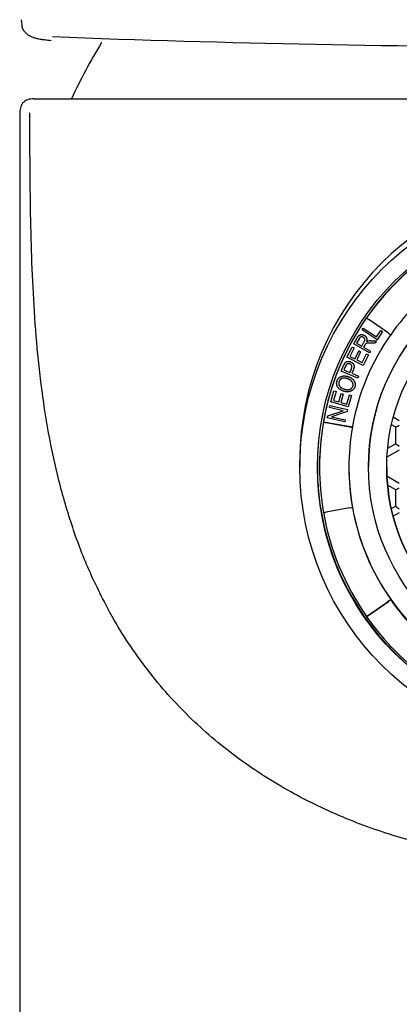
# Model space of a CAD drawing. Units: millimetres. Extents: x -18 to 329, y -35 to 444.
# Drawn here: x 67 to 81, y 371 to 406 of the extents above; entities that cross this region are included whole.
import ezdxf

# ---------------------------------------------------------------- set-up
doc = ezdxf.new("R2010")
doc.units = ezdxf.units.MM
doc.layers.add('DV1_Standard', color=7, linetype='Continuous')
doc.layers.add('Standard', color=7, linetype='Continuous')

# ---------------------------------------------------------------- blocks, each defined once
blk = doc.blocks.new('SE')
at = {"layer": 'DV1_Standard', "color": 7}
for p, q in [((67.692, 403.082), (92.878, 403.082)), ((67.186, 402.597), (67.186, 301.943)), ((79.568, 395.266), (79.568, 395.257)), ((80.346, 394.711), (79.65, 395.199)), ((79.408, 394.829), (79.449, 394.892)), ((79.408, 394.829), (79.449, 394.891)), ((79.449, 394.892), (79.922, 394.58)), ((79.449, 394.891), (79.449, 394.892)), ((79.449, 394.891), (79.922, 394.579)), ((79.11, 394.33), (79.236, 394.547)), ((79.11, 394.33), (79.236, 394.546)), ((79.299, 394.514), (79.21, 394.359)), ((79.236, 394.546), (79.236, 394.547)), ((79.945, 394.475), (79.408, 394.829)), ((79.408, 394.829), (79.408, 394.829)), ((79.489, 394.632), (79.489, 394.633)), ((79.922, 394.58), (80.075, 394.812)), ((79.922, 394.579), (80.075, 394.811)), ((79.922, 394.579), (79.922, 394.58)), ((80.139, 394.77), (79.945, 394.475)), ((80.075, 394.812), (80.139, 394.77)), ((80.075, 394.811), (80.075, 394.812)), ((80.075, 394.811), (80.139, 394.77)), ((80.139, 394.77), (80.139, 394.77)), ((78.868, 393.851), (79.051, 394.218)), ((78.868, 393.851), (79.051, 394.218)), ((79.12, 394.184), (78.97, 393.884)), ((79.051, 394.218), (79.12, 394.184)), ((79.051, 394.218), (79.12, 394.184)), ((79.051, 394.218), (79.051, 394.218)), ((79.671, 394.006), (79.11, 394.33)), ((79.11, 394.33), (79.11, 394.33)), ((79.12, 394.184), (79.12, 394.184)), ((79.21, 394.359), (79.395, 394.252)), ((79.21, 394.359), (79.395, 394.252)), ((79.395, 394.252), (79.476, 394.391)), ((79.395, 394.252), (79.476, 394.391)), ((79.395, 394.252), (79.395, 394.252)), ((79.503, 394.289), (79.46, 394.214)), ((79.46, 394.215), (79.709, 394.071)), ((79.46, 394.214), (79.709, 394.071)), ((79.476, 394.391), (79.476, 394.391)), ((79.579, 394.488), (79.579, 394.488)), ((79.613, 394.429), (79.613, 394.43)), ((79.718, 394.44), (79.92, 394.437)), ((79.718, 394.44), (79.92, 394.437)), ((79.718, 394.44), (79.718, 394.44)), ((79.873, 394.355), (79.719, 394.358)), ((79.92, 394.437), (79.873, 394.355)), ((79.92, 394.437), (79.92, 394.437)), ((79.447, 393.562), (78.868, 393.851)), ((78.868, 393.851), (78.868, 393.851)), ((78.97, 393.884), (79.148, 393.796)), ((78.97, 393.884), (79.148, 393.796)), ((79.148, 393.796), (79.287, 394.077)), ((79.148, 393.796), (79.287, 394.076)), ((79.148, 393.796), (79.148, 393.796)), ((79.355, 394.042), (79.215, 393.762)), ((79.287, 394.077), (79.355, 394.043)), ((79.287, 394.076), (79.287, 394.077)), ((79.287, 394.076), (79.355, 394.042)), ((79.355, 394.042), (79.355, 394.043)), ((79.412, 393.664), (79.567, 393.975)), ((79.412, 393.664), (79.567, 393.975)), ((79.636, 393.941), (79.447, 393.562)), ((79.567, 393.975), (79.636, 393.941)), ((79.567, 393.975), (79.636, 393.941)), ((79.567, 393.975), (79.567, 393.975)), ((79.636, 393.941), (79.636, 393.941)), ((79.709, 394.071), (79.671, 394.006)), ((79.709, 394.071), (79.709, 394.071)), ((78.659, 393.361), (78.743, 393.557)), ((78.659, 393.361), (78.743, 393.556)), ((78.743, 393.556), (78.743, 393.557)), ((78.815, 393.532), (78.758, 393.4)), ((78.782, 393.633), (78.782, 393.633)), ((78.969, 393.309), (79.027, 393.444)), ((78.969, 393.309), (79.027, 393.443)), ((79, 393.684), (79, 393.684)), ((79.027, 393.443), (79.027, 393.444)), ((79.123, 393.525), (79.123, 393.525)), ((79.215, 393.762), (79.412, 393.664)), ((79.216, 393.762), (79.412, 393.664)), ((79.412, 393.664), (79.412, 393.664)), ((79.25, 393.108), (78.659, 393.361)), ((78.659, 393.361), (78.659, 393.361)), ((78.758, 393.4), (78.969, 393.309)), ((78.758, 393.4), (78.969, 393.309)), ((78.922, 393.157), (78.922, 393.157)), ((78.969, 393.309), (78.969, 393.309)), ((79.096, 393.412), (79.039, 393.279)), ((79.039, 393.28), (79.279, 393.177)), ((79.039, 393.279), (79.279, 393.176)), ((79.279, 393.176), (79.25, 393.108)), ((79.279, 393.176), (79.279, 393.177)), ((78.499, 392.924), (78.499, 392.923)), ((78.515, 393.013), (78.515, 393.013)), ((79.076, 392.813), (79.076, 392.813)), ((79.16, 392.875), (79.16, 392.875)), ((78.292, 392.259), (78.404, 392.652)), ((78.292, 392.259), (78.404, 392.651)), ((78.477, 392.63), (78.386, 392.31)), ((78.404, 392.652), (78.477, 392.631)), ((78.404, 392.651), (78.404, 392.652)), ((78.404, 392.651), (78.477, 392.63)), ((78.477, 392.63), (78.477, 392.631)), ((78.576, 392.256), (78.661, 392.557)), ((78.576, 392.256), (78.661, 392.556)), ((78.734, 392.535), (78.649, 392.235)), ((78.661, 392.557), (78.734, 392.536)), ((78.661, 392.556), (78.661, 392.557)), ((78.661, 392.556), (78.734, 392.535)), ((78.734, 392.535), (78.734, 392.536)), ((78.774, 392.714), (78.774, 392.714)), ((78.86, 392.175), (78.955, 392.508)), ((78.86, 392.175), (78.955, 392.508)), ((79.028, 392.487), (78.913, 392.082)), ((78.955, 392.508), (79.028, 392.488)), ((78.955, 392.508), (79.028, 392.487)), ((78.955, 392.508), (78.955, 392.508)), ((79.028, 392.487), (79.028, 392.488)), ((78.246, 392.054), (78.262, 392.124)), ((78.246, 392.053), (78.262, 392.124)), ((78.246, 392.053), (78.246, 392.054)), ((78.738, 391.945), (78.246, 392.053)), ((78.262, 392.124), (78.888, 391.986)), ((78.262, 392.124), (78.888, 391.986)), ((78.262, 392.124), (78.262, 392.124)), ((78.913, 392.082), (78.292, 392.259)), ((78.292, 392.259), (78.292, 392.259)), ((78.386, 392.31), (78.576, 392.256)), ((78.386, 392.31), (78.576, 392.256)), ((78.576, 392.256), (78.576, 392.256)), ((78.649, 392.235), (78.86, 392.175)), ((78.649, 392.235), (78.86, 392.175)), ((78.86, 392.175), (78.86, 392.175)), ((78.166, 391.687), (78.182, 391.762)), ((78.166, 391.687), (78.182, 391.762)), ((78.792, 391.549), (78.166, 391.687)), ((78.166, 391.687), (78.166, 391.687)), ((78.182, 391.762), (78.737, 391.945)), ((78.182, 391.762), (78.738, 391.945)), ((78.182, 391.762), (78.182, 391.762)), ((78.872, 391.911), (78.315, 391.728)), ((78.315, 391.728), (78.808, 391.619)), ((78.316, 391.728), (78.808, 391.62)), ((78.888, 391.986), (78.872, 391.911)), ((78.888, 391.986), (78.888, 391.986)), ((80.736, 391.583), (80.519, 391.708)), ((78.027, 391.547), (78.864, 391.4)), ((78.027, 391.547), (78.027, 391.538)), ((78.126, 391.52), (78.963, 391.372)), ((78.808, 391.619), (78.792, 391.549)), ((78.808, 391.619), (78.808, 391.62)), ((79.061, 391.367), (79.061, 391.356)), ((80.611, 391.354), (80.454, 391.445)), ((80.611, 390.754), (80.611, 391.354)), ((80.611, 390.766), (80.318, 390.597)), ((80.736, 390.537), (80.295, 390.283)), ((77.186, 390.154), (77.186, 389.923)), ((77.886, 389.937), (77.886, 389.923)), ((79.636, 389.949), (79.636, 389.936)), ((80.736, 389.349), (80.294, 389.604)), ((80.611, 389.12), (80.316, 389.29)), ((80.611, 388.52), (80.611, 389.12)), ((80.611, 388.532), (80.45, 388.438)), ((78.963, 388.472), (78.126, 388.325)), ((79.061, 388.502), (79.061, 388.491)), ((80.736, 388.303), (80.513, 388.175)), ((79.568, 384.599), (80.264, 385.086)), ((79.65, 384.646), (80.346, 385.133)), ((80.428, 385.203), (80.428, 385.191)), ((79.568, 384.599), (79.568, 384.589))]:
    blk.add_line(p, q, dxfattribs=at)
for centre, radius, start, end in [((69.235, 406.04), 1.999, 185.4235, 188.3699), ((67.752, 405.824), 0.5, 188.5811, 194.0982), ((87.186, 895.312), 490.373, 267.79881, 272.18728), ((87.186, 394.682), 20, 148.6458, 155.1654), ((79.693, 394.186), 0.216, 140.352, 151.4734), ((79.665, 394.249), 0.188, 106.0522, 122.9675), ((79.665, 394.249), 0.188, 106.0522, 122.9675), ((79.71, 393.996), 0.445, 88.9022, 102.6301), ((79.71, 393.995), 0.445, 88.9022, 102.6301), ((79.168, 393.386), 0.459, 147.3473, 158.1256), ((79.168, 393.386), 0.459, 147.3473, 158.1256), ((79.083, 393.43), 0.287, 145.1343, 159.1574), ((87.185, 389.923), 9.299, 169.9995, 190.0005), ((87.185, 389.923), 8.249, 169.9995, 190.0005), ((87.186, 389.945), 9.375, 174.4611, 260.1108)]:
    blk.add_arc(centre, radius, start, end, dxfattribs=at)
for centre, major_axis, ratio, start_param, end_param in [((67.743, 405.896), (0.498, 0.045), 0.999655, 3.030525, 3.141257), ((87.186, 390.154), (-10, 0), 0.999947, 3.141593, 6.283185), ((87.186, 389.937), (9.3, 0), 0.999947, 0, 3.141593), ((87.186, 389.923), (-9.3, 0), 0.999947, 5.323254, 5.67232), ((87.186, 389.949), (-7.55, 0), 0.999947, 3.141593, 6.283185), ((87.186, 389.923), (-8.25, 0), 0.999947, 5.323255, 5.67232), ((87.186, 389.933), (-9.3, 0), 0.999947, 5.67232, 6.108652), ((79.65, 395.2), (0.0819, -0.0574), 0.008435, 3.147499, 4.718295), ((87.186, 389.935), (-8.25, 0), 0.999947, 5.67232, 6.108652), ((80.346, 394.712), (-0.0819, 0.0574), 0.008435, 1.576703, 3.147499), ((78.126, 391.521), (-0.0985, 0.0174), 0.010141, 0.001788, 1.572585), ((78.864, 391.402), (-0.197, 0.035), 0.010141, 1.572585, 3.143381), ((78.963, 391.373), (-0.0985, 0.0174), 0.010141, 1.572585, 3.143381), ((80.736, 391.426), (0.125, 0.072), 0.007723, 3.137134, 4.70793), ((80.736, 390.682), (0.125, -0.072), 0.007723, 3.146052, 4.716848), ((87.186, 389.949), (8.25, 0), 0.999947, 3.141593, 6.283185), ((87.186, 389.931), (6.9, 0), 0.999947, 3.141594, 6.283185), ((80.736, 389.192), (0.125, 0.072), 0.007723, 3.137134, 4.70793), ((80.736, 388.447), (0.125, -0.072), 0.007723, 3.146052, 4.716848), ((78.126, 388.326), (0.0985, 0.0174), 0.010141, 3.139804, 4.710601), ((87.186, 389.933), (-9.3, 0), 0.999947, 0.174533, 0.610865), ((78.963, 388.473), (0.0985, 0.0174), 0.010141, 4.710601, 6.281397), ((87.186, 389.935), (-8.25, 0), 0.999947, 0.174533, 0.610865), ((80.264, 385.088), (0.164, 0.115), 0.008435, 4.706482, 6.277279), ((80.346, 385.134), (-0.0819, -0.0574), 0.008435, 1.56489, 3.135686), ((87.186, 389.923), (-8.25, 0), 0.999947, 0.610865, 0.959931), ((79.65, 384.647), (0.0819, 0.0574), 0.008435, 3.135686, 4.706482), ((87.186, 389.923), (-9.3, 0), 0.999947, 0.610865, 0.959931)]:
    blk.add_ellipse(centre, major_axis=major_axis, ratio=ratio, start_param=start_param, end_param=end_param, dxfattribs=at)
for centre, major_axis in [((87.186, 389.923), (-10, 0)), ((87.186, 389.925), (-9.375, 0)), ((87.186, 389.936), (-7.55, 0)), ((87.186, 389.93), (6.9, 0))]:
    blk.add_ellipse(centre, major_axis=major_axis, ratio=0.999947, dxfattribs=at)
for points, knots in [([(67.25, 405.7), (67.263, 405.657), (67.287, 405.581), (67.368, 405.464), (67.459, 405.381), (67.553, 405.323), (67.647, 405.28), (67.775, 405.242), (67.901, 405.217), (68.055, 405.195), (68.192, 405.179), (68.279, 405.171), (68.308, 405.169)], [0, 0, 0, 0, 0.08085, 0.173143, 0.266345, 0.362612, 0.473888, 0.588593, 0.727505, 0.847436, 0.956902, 1, 1, 1, 1]), ([(67.692, 403.082), (67.611, 403.077), (67.512, 403.07), (67.389, 403.013), (67.316, 402.957), (67.26, 402.884), (67.203, 402.761), (67.195, 402.662), (67.191, 402.582)], [0, 0, 0, 0, 0.267959, 0.386478, 0.500002, 0.613525, 0.732041, 1, 1, 1, 1]), ([(106.823, 402.582), (106.822, 402.252), (106.82, 401.34), (106.811, 399.846), (106.78, 398.102), (106.718, 396.357), (106.607, 394.615), (106.431, 392.878), (106.17, 391.151), (105.807, 389.445), (105.314, 387.761), (104.704, 386.161), (103.916, 384.613), (103.328, 383.665), (102.684, 382.75), (101.994, 381.907), (101.242, 381.105), (100.439, 380.359), (99.588, 379.668), (98.693, 379.035), (97.76, 378.46), (96.794, 377.942), (95.796, 377.482), (94.786, 377.081), (93.462, 376.643), (92.15, 376.305), (90.492, 376), (88.847, 375.824), (87.186, 375.765), (85.525, 375.824), (83.88, 376), (82.223, 376.305), (80.908, 376.644), (79.591, 377.08), (78.579, 377.481), (77.581, 377.941), (76.615, 378.458), (75.681, 379.034), (74.786, 379.667), (73.934, 380.358), (73.13, 381.105), (72.379, 381.905), (71.687, 382.752), (71.045, 383.665), (70.457, 384.612), (69.668, 386.163), (69.058, 387.762), (68.565, 389.447), (68.202, 391.15), (67.941, 392.878), (67.765, 394.612), (67.655, 396.353), (67.592, 398.097), (67.561, 399.841), (67.552, 401.338), (67.55, 402.25), (67.549, 402.582)], [0, 0, 0, 0, 0.01131, 0.031241, 0.051173, 0.071105, 0.091037, 0.110969, 0.130901, 0.150833, 0.170765, 0.190696, 0.210628, 0.226045, 0.241462, 0.256879, 0.272297, 0.287714, 0.303131, 0.318548, 0.333965, 0.349382, 0.364799, 0.380216, 0.395633, 0.421716, 0.447799, 0.473882, 0.499965, 0.526048, 0.552131, 0.578214, 0.604297, 0.619715, 0.635132, 0.650549, 0.665966, 0.681383, 0.6968, 0.712217, 0.727635, 0.743052, 0.758469, 0.773886, 0.789303, 0.809235, 0.829166, 0.849098, 0.869029, 0.888961, 0.908892, 0.928824, 0.948755, 0.968687, 0.988618, 1, 1, 1, 1]), ([(79.236, 394.547), (79.239, 394.552), (79.245, 394.562), (79.254, 394.577), (79.263, 394.59), (79.272, 394.602), (79.281, 394.613), (79.29, 394.622), (79.299, 394.631), (79.308, 394.638), (79.317, 394.644), (79.327, 394.649), (79.337, 394.653), (79.347, 394.656), (79.358, 394.659), (79.369, 394.661), (79.381, 394.661), (79.397, 394.661), (79.418, 394.659), (79.442, 394.654), (79.466, 394.645), (79.482, 394.637), (79.489, 394.633)], [0, 0, 0, 0, 0.059546, 0.1155, 0.167469, 0.216359, 0.262277, 0.30416, 0.343363, 0.379755, 0.414594, 0.449223, 0.484097, 0.51927, 0.555376, 0.592577, 0.630724, 0.670477, 0.751231, 0.832285, 0.914701, 1, 1, 1, 1]), ([(79.236, 394.546), (79.239, 394.552), (79.245, 394.562), (79.254, 394.576), (79.263, 394.59), (79.272, 394.602), (79.281, 394.612), (79.29, 394.622), (79.299, 394.63), (79.308, 394.637), (79.317, 394.643), (79.327, 394.648), (79.337, 394.652), (79.347, 394.656), (79.358, 394.659), (79.369, 394.66), (79.381, 394.661), (79.397, 394.661), (79.418, 394.659), (79.442, 394.653), (79.466, 394.645), (79.482, 394.636), (79.489, 394.632)], [0, 0, 0, 0, 0.059546, 0.1155, 0.167469, 0.216359, 0.262277, 0.30416, 0.343363, 0.379755, 0.414594, 0.449223, 0.484097, 0.51927, 0.555376, 0.592577, 0.630724, 0.670477, 0.751231, 0.832285, 0.914701, 1, 1, 1, 1]), ([(79.451, 394.566), (79.444, 394.569), (79.431, 394.575), (79.411, 394.581), (79.391, 394.582), (79.374, 394.579), (79.361, 394.575), (79.351, 394.57), (79.341, 394.564), (79.332, 394.557), (79.324, 394.548), (79.315, 394.538), (79.307, 394.526), (79.302, 394.518), (79.299, 394.514)], [0, 0, 0, 0, 0.120919, 0.234881, 0.345155, 0.456501, 0.513714, 0.572561, 0.633659, 0.697659, 0.766428, 0.839034, 0.916845, 1, 1, 1, 1]), ([(79.476, 394.391), (79.48, 394.398), (79.487, 394.411), (79.496, 394.431), (79.502, 394.449), (79.505, 394.466), (79.506, 394.481), (79.505, 394.496), (79.5, 394.51), (79.494, 394.524), (79.485, 394.536), (79.475, 394.547), (79.464, 394.557), (79.455, 394.563), (79.451, 394.566)], [0, 0, 0, 0, 0.120118, 0.226734, 0.321432, 0.404336, 0.479946, 0.552714, 0.625411, 0.700167, 0.774991, 0.849011, 0.923566, 1, 1, 1, 1]), ([(79.489, 394.633), (79.494, 394.63), (79.504, 394.624), (79.517, 394.614), (79.529, 394.604), (79.54, 394.593), (79.549, 394.581), (79.557, 394.568), (79.564, 394.555), (79.571, 394.541), (79.575, 394.526), (79.578, 394.511), (79.579, 394.499), (79.579, 394.491), (79.579, 394.489)], [0, 0, 0, 0, 0.095096, 0.186793, 0.275529, 0.362535, 0.447973, 0.532471, 0.616994, 0.70229, 0.788925, 0.876251, 0.965961, 1, 1, 1, 1]), ([(79.489, 394.632), (79.494, 394.629), (79.504, 394.624), (79.517, 394.614), (79.529, 394.603), (79.54, 394.592), (79.549, 394.581), (79.557, 394.568), (79.564, 394.555), (79.571, 394.541), (79.575, 394.526), (79.578, 394.511), (79.579, 394.495), (79.579, 394.478), (79.577, 394.461), (79.574, 394.443), (79.569, 394.425), (79.565, 394.413), (79.562, 394.406)], [0, 0, 0, 0, 0.064454, 0.126605, 0.186748, 0.245719, 0.303627, 0.360898, 0.418186, 0.475999, 0.534718, 0.593906, 0.654709, 0.717255, 0.78265, 0.85138, 0.923866, 1, 1, 1, 1]), ([(79.476, 394.391), (79.48, 394.398), (79.487, 394.411), (79.496, 394.431), (79.502, 394.449), (79.505, 394.465), (79.506, 394.475), (79.506, 394.479)], [0, 0, 0, 0, 0.256498, 0.484164, 0.686381, 0.863412, 1, 1, 1, 1]), ([(79.719, 394.358), (79.709, 394.358), (79.689, 394.358), (79.661, 394.358), (79.637, 394.357), (79.616, 394.356), (79.598, 394.355), (79.583, 394.352), (79.57, 394.349), (79.556, 394.344), (79.541, 394.336), (79.531, 394.328), (79.526, 394.324)], [0, 0, 0, 0, 0.157854, 0.29687, 0.417756, 0.520556, 0.60872, 0.685717, 0.752674, 0.809173, 0.907986, 1, 1, 1, 1]), ([(78.782, 393.633), (78.786, 393.639), (78.794, 393.65), (78.808, 393.664), (78.822, 393.676), (78.837, 393.686), (78.854, 393.694), (78.872, 393.699), (78.892, 393.702), (78.912, 393.703), (78.934, 393.702), (78.956, 393.699), (78.978, 393.693), (78.992, 393.687), (79, 393.684)], [0, 0, 0, 0, 0.084204, 0.163862, 0.239974, 0.314133, 0.387927, 0.464747, 0.545366, 0.631412, 0.720654, 0.811451, 0.904257, 1, 1, 1, 1]), ([(78.782, 393.633), (78.786, 393.639), (78.794, 393.649), (78.808, 393.664), (78.822, 393.676), (78.837, 393.686), (78.854, 393.693), (78.872, 393.699), (78.892, 393.702), (78.912, 393.703), (78.934, 393.702), (78.956, 393.698), (78.978, 393.692), (78.992, 393.687), (79, 393.684)], [0, 0, 0, 0, 0.084204, 0.163862, 0.239974, 0.314133, 0.387927, 0.464747, 0.545366, 0.631412, 0.720654, 0.811451, 0.904257, 1, 1, 1, 1]), ([(78.972, 393.612), (78.966, 393.614), (78.954, 393.619), (78.936, 393.623), (78.918, 393.624), (78.901, 393.623), (78.885, 393.619), (78.871, 393.613), (78.858, 393.605), (78.851, 393.598), (78.848, 393.594)], [0, 0, 0, 0, 0.145707, 0.282205, 0.41286, 0.539564, 0.661423, 0.776392, 0.887976, 1, 1, 1, 1]), ([(79.027, 393.443), (79.029, 393.449), (79.033, 393.459), (79.038, 393.474), (79.042, 393.489), (79.044, 393.503), (79.045, 393.516), (79.045, 393.528), (79.043, 393.539), (79.039, 393.55), (79.035, 393.56), (79.029, 393.569), (79.022, 393.578), (79.014, 393.586), (79.005, 393.593), (78.995, 393.6), (78.984, 393.606), (78.976, 393.61), (78.972, 393.612)], [0, 0, 0, 0, 0.085915, 0.165026, 0.2387, 0.307313, 0.370606, 0.43001, 0.486349, 0.54003, 0.592848, 0.645611, 0.699231, 0.753834, 0.810948, 0.870602, 0.933767, 1, 1, 1, 1]), ([(79, 393.684), (79.006, 393.681), (79.018, 393.676), (79.035, 393.666), (79.05, 393.656), (79.065, 393.644), (79.078, 393.631), (79.09, 393.618), (79.1, 393.603), (79.109, 393.587), (79.117, 393.571), (79.121, 393.552), (79.123, 393.537), (79.123, 393.529), (79.123, 393.527)], [0, 0, 0, 0, 0.095037, 0.186887, 0.275786, 0.363055, 0.448173, 0.533089, 0.61796, 0.703264, 0.789615, 0.878375, 0.972289, 1, 1, 1, 1]), ([(79, 393.684), (79.006, 393.681), (79.018, 393.676), (79.035, 393.666), (79.05, 393.655), (79.065, 393.644), (79.078, 393.631), (79.09, 393.617), (79.1, 393.603), (79.109, 393.587), (79.117, 393.57), (79.121, 393.552), (79.124, 393.532), (79.123, 393.51), (79.12, 393.488), (79.114, 393.464), (79.107, 393.438), (79.1, 393.421), (79.096, 393.412)], [0, 0, 0, 0, 0.06107, 0.120092, 0.177217, 0.233296, 0.287992, 0.342558, 0.397095, 0.451911, 0.507399, 0.564436, 0.624784, 0.688715, 0.757576, 0.832044, 0.912661, 1, 1, 1, 1]), ([(79.027, 393.444), (79.029, 393.449), (79.033, 393.459), (79.038, 393.475), (79.042, 393.489), (79.044, 393.503), (79.045, 393.512), (79.045, 393.517), (79.045, 393.517)], [0, 0, 0, 0, 0.229328, 0.440496, 0.637149, 0.820295, 0.989242, 1, 1, 1, 1]), ([(78.515, 393.013), (78.518, 393.019), (78.522, 393.031), (78.53, 393.048), (78.54, 393.065), (78.55, 393.08), (78.562, 393.095), (78.574, 393.108), (78.588, 393.121), (78.603, 393.133), (78.619, 393.144), (78.635, 393.153), (78.652, 393.161), (78.67, 393.168), (78.688, 393.174), (78.707, 393.179), (78.727, 393.182), (78.748, 393.184), (78.769, 393.185), (78.79, 393.185), (78.811, 393.183), (78.833, 393.18), (78.855, 393.176), (78.877, 393.171), (78.9, 393.165), (78.915, 393.16), (78.922, 393.157)], [0, 0, 0, 0, 0.040232, 0.07984, 0.11853, 0.156898, 0.195399, 0.23369, 0.272162, 0.31142, 0.350758, 0.389717, 0.428839, 0.468471, 0.508305, 0.548712, 0.59017, 0.632643, 0.676015, 0.719622, 0.764147, 0.809447, 0.855377, 0.902318, 0.950637, 1, 1, 1, 1]), ([(78.515, 393.013), (78.518, 393.019), (78.522, 393.031), (78.53, 393.048), (78.54, 393.064), (78.55, 393.08), (78.562, 393.094), (78.574, 393.108), (78.588, 393.121), (78.603, 393.133), (78.619, 393.143), (78.635, 393.153), (78.652, 393.161), (78.67, 393.168), (78.688, 393.174), (78.707, 393.178), (78.727, 393.182), (78.748, 393.184), (78.769, 393.185), (78.79, 393.184), (78.811, 393.183), (78.833, 393.18), (78.855, 393.176), (78.877, 393.171), (78.9, 393.165), (78.915, 393.16), (78.922, 393.157)], [0, 0, 0, 0, 0.040232, 0.07984, 0.11853, 0.156898, 0.195399, 0.23369, 0.272162, 0.31142, 0.350758, 0.389717, 0.428839, 0.468471, 0.508305, 0.548712, 0.59017, 0.632643, 0.676015, 0.719622, 0.764147, 0.809447, 0.855377, 0.902318, 0.950637, 1, 1, 1, 1]), ([(78.896, 393.084), (78.889, 393.086), (78.877, 393.09), (78.859, 393.095), (78.842, 393.1), (78.824, 393.103), (78.807, 393.106), (78.79, 393.107), (78.774, 393.108), (78.758, 393.108), (78.743, 393.107), (78.728, 393.105), (78.713, 393.102), (78.699, 393.098), (78.686, 393.093), (78.673, 393.087), (78.661, 393.081), (78.649, 393.073), (78.638, 393.065), (78.628, 393.056), (78.619, 393.046), (78.61, 393.036), (78.603, 393.025), (78.596, 393.013), (78.59, 393.001), (78.587, 392.993), (78.585, 392.988)], [0, 0, 0, 0, 0.053104, 0.104883, 0.154885, 0.203655, 0.251003, 0.296972, 0.34167, 0.385618, 0.428258, 0.469695, 0.510197, 0.549462, 0.588566, 0.626948, 0.664674, 0.702929, 0.740661, 0.777869, 0.814759, 0.851085, 0.887762, 0.924591, 0.961982, 1, 1, 1, 1]), ([(79.076, 392.813), (79.078, 392.82), (79.082, 392.833), (79.086, 392.853), (79.087, 392.872), (79.086, 392.892), (79.083, 392.911), (79.077, 392.93), (79.069, 392.949), (79.059, 392.968), (79.046, 392.986), (79.032, 393.003), (79.014, 393.019), (78.995, 393.035), (78.973, 393.048), (78.95, 393.062), (78.923, 393.073), (78.905, 393.08), (78.896, 393.084)], [0, 0, 0, 0, 0.056952, 0.112048, 0.165994, 0.219167, 0.272733, 0.326989, 0.383065, 0.441615, 0.501834, 0.563505, 0.627561, 0.694594, 0.764697, 0.838724, 0.917052, 1, 1, 1, 1]), ([(78.922, 393.157), (78.93, 393.155), (78.945, 393.149), (78.966, 393.139), (78.987, 393.129), (79.007, 393.118), (79.026, 393.106), (79.043, 393.094), (79.06, 393.08), (79.076, 393.066), (79.091, 393.051), (79.104, 393.036), (79.116, 393.02), (79.126, 393.003), (79.135, 392.986), (79.143, 392.969), (79.149, 392.951), (79.154, 392.933), (79.157, 392.915), (79.159, 392.897), (79.16, 392.884), (79.16, 392.877), (79.16, 392.876)], [0, 0, 0, 0, 0.061482, 0.121695, 0.180205, 0.237452, 0.293729, 0.349379, 0.403915, 0.45794, 0.510974, 0.562504, 0.612591, 0.6619, 0.710231, 0.757865, 0.805512, 0.853269, 0.900637, 0.947229, 0.993194, 1, 1, 1, 1]), ([(78.922, 393.157), (78.93, 393.154), (78.945, 393.149), (78.966, 393.139), (78.987, 393.129), (79.007, 393.118), (79.026, 393.106), (79.043, 393.093), (79.06, 393.08), (79.076, 393.065), (79.091, 393.051), (79.104, 393.035), (79.116, 393.019), (79.126, 393.003), (79.135, 392.986), (79.143, 392.969), (79.149, 392.951), (79.154, 392.933), (79.157, 392.914), (79.159, 392.896), (79.16, 392.878), (79.16, 392.86), (79.158, 392.842), (79.155, 392.824), (79.151, 392.806), (79.147, 392.795), (79.145, 392.789)], [0, 0, 0, 0, 0.050266, 0.099495, 0.147331, 0.194135, 0.240145, 0.285643, 0.330231, 0.3744, 0.417759, 0.459889, 0.500838, 0.541152, 0.580667, 0.619611, 0.658566, 0.697611, 0.736338, 0.77443, 0.81201, 0.849563, 0.886734, 0.924256, 0.961731, 1, 1, 1, 1]), ([(78.499, 392.923), (78.499, 392.925), (78.499, 392.937), (78.501, 392.957), (78.506, 392.985), (78.512, 393.004), (78.515, 393.013)], [0, 0, 0, 0, 0.0662, 0.36748, 0.677596, 1, 1, 1, 1]), ([(78.747, 392.641), (78.735, 392.645), (78.711, 392.654), (78.677, 392.67), (78.647, 392.687), (78.619, 392.706), (78.593, 392.726), (78.571, 392.748), (78.552, 392.772), (78.535, 392.796), (78.522, 392.822), (78.511, 392.848), (78.504, 392.875), (78.5, 392.902), (78.499, 392.929), (78.501, 392.957), (78.506, 392.985), (78.512, 393.003), (78.515, 393.013)], [0, 0, 0, 0, 0.079439, 0.154668, 0.226159, 0.294354, 0.359759, 0.422952, 0.484358, 0.54478, 0.60391, 0.660762, 0.716437, 0.771514, 0.826537, 0.882503, 0.94011, 1, 1, 1, 1]), ([(78.585, 392.988), (78.583, 392.982), (78.579, 392.97), (78.575, 392.951), (78.574, 392.932), (78.574, 392.913), (78.577, 392.894), (78.582, 392.875), (78.588, 392.856), (78.597, 392.837), (78.609, 392.819), (78.623, 392.801), (78.641, 392.784), (78.662, 392.768), (78.686, 392.753), (78.712, 392.739), (78.742, 392.726), (78.764, 392.718), (78.774, 392.714)], [0, 0, 0, 0, 0.052399, 0.103401, 0.153714, 0.203528, 0.254144, 0.305471, 0.358739, 0.413807, 0.471282, 0.531718, 0.596288, 0.665316, 0.739471, 0.81992, 0.906749, 1, 1, 1, 1]), ([(78.574, 392.927), (78.574, 392.922), (78.575, 392.912), (78.577, 392.894), (78.582, 392.875), (78.588, 392.856), (78.597, 392.838), (78.609, 392.819), (78.623, 392.801), (78.641, 392.785), (78.662, 392.769), (78.686, 392.754), (78.712, 392.739), (78.742, 392.726), (78.764, 392.718), (78.774, 392.714)], [0, 0, 0, 0, 0.043517, 0.104302, 0.165941, 0.22991, 0.296041, 0.365062, 0.437641, 0.515182, 0.598078, 0.68713, 0.783742, 0.888015, 1, 1, 1, 1]), ([(79.145, 392.789), (79.143, 392.783), (79.138, 392.771), (79.13, 392.753), (79.12, 392.737), (79.109, 392.721), (79.098, 392.706), (79.085, 392.693), (79.071, 392.68), (79.055, 392.668), (79.04, 392.658), (79.023, 392.648), (79.006, 392.64), (78.988, 392.633), (78.969, 392.627), (78.95, 392.623), (78.93, 392.62), (78.91, 392.618), (78.889, 392.617), (78.869, 392.617), (78.848, 392.619), (78.828, 392.621), (78.808, 392.624), (78.787, 392.629), (78.767, 392.634), (78.754, 392.639), (78.747, 392.641)], [0, 0, 0, 0, 0.041913, 0.082688, 0.12291, 0.162818, 0.20227, 0.241895, 0.281755, 0.322069, 0.362659, 0.402746, 0.443155, 0.483489, 0.524228, 0.565657, 0.607683, 0.650989, 0.694404, 0.737789, 0.780985, 0.824377, 0.867802, 0.911374, 0.955542, 1, 1, 1, 1]), ([(78.774, 392.714), (78.783, 392.711), (78.801, 392.705), (78.827, 392.698), (78.853, 392.694), (78.877, 392.692), (78.901, 392.692), (78.923, 392.694), (78.945, 392.698), (78.966, 392.704), (78.986, 392.713), (79.004, 392.722), (79.02, 392.734), (79.035, 392.746), (79.048, 392.761), (79.059, 392.777), (79.068, 392.794), (79.073, 392.807), (79.076, 392.813)], [0, 0, 0, 0, 0.080061, 0.155945, 0.228041, 0.296835, 0.363148, 0.427166, 0.489532, 0.550838, 0.610782, 0.668151, 0.723647, 0.778171, 0.83239, 0.886777, 0.942508, 1, 1, 1, 1]), ([(78.774, 392.714), (78.783, 392.711), (78.801, 392.705), (78.827, 392.699), (78.853, 392.694), (78.877, 392.692), (78.901, 392.692), (78.923, 392.694), (78.945, 392.698), (78.966, 392.705), (78.986, 392.713), (79.004, 392.722), (79.02, 392.734), (79.035, 392.747), (79.048, 392.761), (79.059, 392.777), (79.068, 392.795), (79.073, 392.807), (79.076, 392.813)], [0, 0, 0, 0, 0.080061, 0.155945, 0.228041, 0.296835, 0.363148, 0.427166, 0.489532, 0.550838, 0.610782, 0.668151, 0.723647, 0.778171, 0.83239, 0.886777, 0.942508, 1, 1, 1, 1]), ([(79.076, 392.813), (79.078, 392.82), (79.082, 392.833), (79.086, 392.853), (79.087, 392.867), (79.087, 392.874), (79.087, 392.875)], [0, 0, 0, 0, 0.329569, 0.648394, 0.960563, 1, 1, 1, 1])]:
    blk.add_open_spline(points, degree=3, knots=knots, dxfattribs=at)
for points in [[(77.833, 390.002), (77.833, 390.008), (77.833, 390.015), (77.833, 390.022)], [(77.91, 388.599), (77.876, 388.861), (77.853, 389.124), (77.841, 389.387)]]:
    blk.add_open_spline(points, degree=3, dxfattribs=at)

msp = doc.modelspace()

# ---------------------------------------------------------------- block references
at = {"layer": 'Standard'}
msp.add_blockref('SE', (0, 0), dxfattribs=at)

doc.saveas('drawing.dxf')
